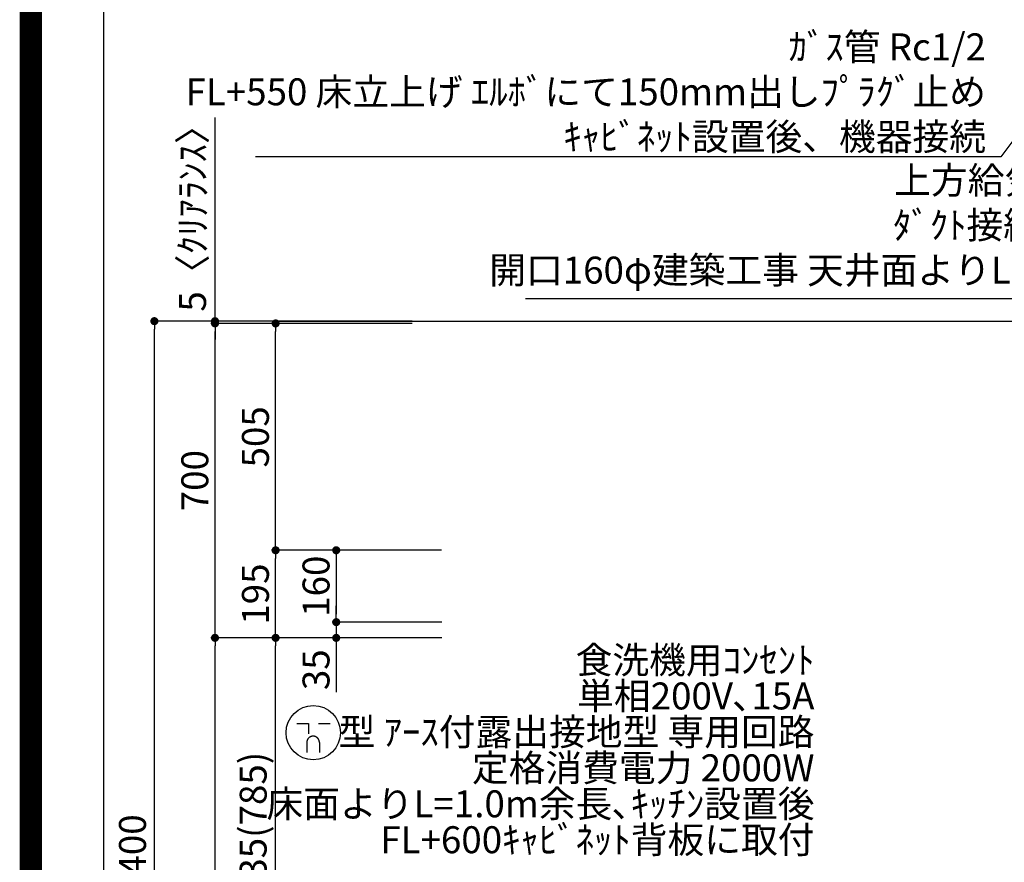
# Model space of a CAD drawing. Extents: x 0 to 26473, y -11045 to -2175.
# Drawn here: x 13949 to 16142, y -7789 to -5914 of the extents above; entities that cross this region are included whole.
import ezdxf

# ---------------------------------------------------------------- set-up
doc = ezdxf.new("R2010")
doc.units = 0
doc.header["$LTSCALE"] = 50
doc.header["$MEASUREMENT"] = 0
doc.layers.get('0').update_dxf_attribs({"linetype": 'CONTINUOUS'})
doc.layers.get('DEFPOINTS').update_dxf_attribs({"color": 146, "linetype": 'CONTINUOUS'})
for name, color, linetype in [('111-壁仕上', 3, 'CONTINUOUS'), ('160-文字', 254, 'CONTINUOUS'), ('166-寸法B', 11, 'CONTINUOUS'), ('190-図面外枠', 5, 'CONTINUOUS')]:
    doc.layers.add(name, color=color, linetype=linetype)
doc.styles.add('KH001', font='txt')
doc.dimstyles.new('KH1xx030', dxfattribs={"dimscale": 30, "dimtxt": 2, "dimasz": 0.6, "dimexe": 0.3, "dimexo": 1.2, "dimgap": 0.5, "dimtad": 3, "dimdec": 1, "dimdsep": 46, "dimlunit": 6, "dimtxsty": 'KH001', "dimblk": 'DOT', "dimcen": 1, "dimdle": 1, "dimclrd": 256, "dimclre": 256, "dimclrt": 256, "dimadec": 0, "dimazin": 0, "dimtfac": 1, "dimtdec": 1, "dimtix": 1, "dimtmove": 2, "dimatfit": 3, "dimldrblk": 'CLOSEDBLANK', "dimfxl": 1, "dimtolj": 1, "dimtzin": 0, "dimlwd": -1, "dimlwe": -1, "dimarcsym": 0})

# ---------------------------------------------------------------- blocks, each defined once
blk = doc.blocks.new('A$C5D946DDC')
at = {"layer": '190-図面外枠'}
blk.add_line((271, 350.7), (271, 14349.3), dxfattribs=at)
at = {"layer": 'DEFPOINTS'}
blk.add_lwpolyline([(0, 0), (20790, 0), (20790, 14700), (0, 14700)], close=True, dxfattribs=at)
blk = doc.blocks.new('_ClosedBlank')
at = {"color": 0, "linetype": 'ByBlock', "lineweight": -2}
for p, q in [((-1, 0.17), (0, 0)), ((-1, 0.17), (-1, -0.17)), ((0, 0), (-1, -0.17))]:
    blk.add_line(p, q, dxfattribs=at)
blk = doc.blocks.new('_Dot')
at = {"color": 0, "linetype": 'ByBlock', "lineweight": -2}
blk.add_line((-0.5, 0), (-1, 0), dxfattribs=at)
at = {"color": 0, "linetype": 'ByBlock', "const_width": 0.5}
blk.add_lwpolyline([(-0.25, 0, 1), (0.25, 0, 1)], format="xyb", close=True, dxfattribs=at)
blk = doc.blocks.new('*D251')
at = {"layer": '166-寸法B', "transparency": 16777216}
for p, q in [((14823, -6584.9), (14240, -6584.9)), ((14249, -8966.9), (14249, -6602.9)), ((14826.5, -8984.9), (14240, -8984.9))]:
    blk.add_line(p, q, dxfattribs=at)
at = {"layer": 'DEFPOINTS', "color": 0, "transparency": 16777216}
for p in [(14249, -6584.9), (14859, -6584.9), (14862.5, -8984.9)]:
    blk.add_point(p, dxfattribs=at)
at = {"layer": '166-寸法B', "transparency": 16777216, "xscale": 18, "yscale": 18, "zscale": 18}
for p, rotation in [((14249, -6584.9), 90), ((14249, -8984.9), 270)]:
    blk.add_blockref('_Dot', p, dxfattribs=dict(at, rotation=rotation))
at = {"layer": '166-寸法B', "transparency": 16777216, "insert": (14200.2, -7784.9), "char_height": 60, "attachment_point": 5, "rotation": 90, "style": 'KH001'}
blk.add_mtext('\\A1;2,400', dxfattribs=at)
blk = doc.blocks.new('*D252')
at = {"layer": '166-寸法B', "transparency": 16777216}
for p, q in [((14889.3, -7289.9), (14510, -7289.9)), ((14519, -8106.9), (14519, -7307.9)), ((14838.8, -8124.9), (14510, -8124.9))]:
    blk.add_line(p, q, dxfattribs=at)
at = {"layer": 'DEFPOINTS', "color": 0, "transparency": 16777216}
for p in [(14519, -7289.9), (14925.3, -7289.9), (14874.8, -8124.9)]:
    blk.add_point(p, dxfattribs=at)
at = {"layer": '166-寸法B', "transparency": 16777216, "xscale": 18, "yscale": 18, "zscale": 18}
for p, rotation in [((14519, -7289.9), 90), ((14519, -8124.9), 270)]:
    blk.add_blockref('_Dot', p, dxfattribs=dict(at, rotation=rotation))
at = {"layer": '166-寸法B', "transparency": 16777216, "insert": (14469, -7707.4), "char_height": 60, "attachment_point": 5, "rotation": 90, "style": 'KH001'}
blk.add_mtext('\\A1;835(785)', dxfattribs=at)
blk = doc.blocks.new('*D253')
at = {"layer": '166-寸法B', "transparency": 16777216}
for p, q in [((14384, -6584.9), (14384, -6131.9)), ((14384, -6566.9), (14384, -6548.9)), ((14823.3, -6584.9), (14375, -6584.9)), ((14823.3, -6589.9), (14375, -6589.9)), ((14384, -6589.9), (14384, -6584.9)), ((14384, -6607.9), (14384, -6625.9))]:
    blk.add_line(p, q, dxfattribs=at)
at = {"layer": 'DEFPOINTS', "color": 0, "transparency": 16777216}
for p in [(14384, -6584.9), (14859.3, -6584.9), (14859.3, -6589.9)]:
    blk.add_point(p, dxfattribs=at)
at = {"layer": '166-寸法B', "transparency": 16777216, "xscale": 18, "yscale": 18, "zscale": 18}
for p, rotation in [((14384, -6584.9), 270), ((14384, -6589.9), 90)]:
    blk.add_blockref('_Dot', p, dxfattribs=dict(at, rotation=rotation))
at = {"layer": '166-寸法B', "transparency": 16777216, "insert": (14334, -6336.4), "char_height": 60, "attachment_point": 5, "rotation": 90, "style": 'KH001'}
blk.add_mtext('\\A1;5〈ｸﾘｱﾗﾝｽ〉', dxfattribs=at)
blk = doc.blocks.new('*D254')
at = {"layer": '166-寸法B', "transparency": 16777216}
for p, q in [((14889.3, -7289.9), (14375, -7289.9)), ((14384, -8966.9), (14384, -7307.9)), ((14839.3, -8984.9), (14375, -8984.9))]:
    blk.add_line(p, q, dxfattribs=at)
at = {"layer": 'DEFPOINTS', "color": 0, "transparency": 16777216}
for p in [(14384, -7289.9), (14925.3, -7289.9), (14875.3, -8984.9)]:
    blk.add_point(p, dxfattribs=at)
at = {"layer": '166-寸法B', "transparency": 16777216, "xscale": 18, "yscale": 18, "zscale": 18}
for p, rotation in [((14384, -7289.9), 90), ((14384, -8984.9), 270)]:
    blk.add_blockref('_Dot', p, dxfattribs=dict(at, rotation=rotation))
at = {"layer": '166-寸法B', "transparency": 16777216, "insert": (14335.2, -8137.4), "char_height": 60, "attachment_point": 5, "rotation": 90, "style": 'KH001'}
blk.add_mtext('\\A1;1,695', dxfattribs=at)
blk = doc.blocks.new('*D255')
at = {"layer": '166-寸法B', "transparency": 16777216}
for p, q in [((14823.3, -6589.9), (14375, -6589.9)), ((14384, -7271.9), (14384, -6607.9)), ((14688.3, -7289.9), (14375, -7289.9))]:
    blk.add_line(p, q, dxfattribs=at)
at = {"layer": 'DEFPOINTS', "color": 0, "transparency": 16777216}
for p in [(14384, -6589.9), (14859.3, -6589.9), (14724.3, -7289.9)]:
    blk.add_point(p, dxfattribs=at)
at = {"layer": '166-寸法B', "transparency": 16777216, "xscale": 18, "yscale": 18, "zscale": 18}
for p, rotation in [((14384, -6589.9), 90), ((14384, -7289.9), 270)]:
    blk.add_blockref('_Dot', p, dxfattribs=dict(at, rotation=rotation))
at = {"layer": '166-寸法B', "transparency": 16777216, "insert": (14339, -6939.9), "char_height": 60, "attachment_point": 5, "rotation": 90, "style": 'KH001'}
blk.add_mtext('\\A1;700', dxfattribs=at)
blk = doc.blocks.new('*D256')
at = {"layer": '166-寸法B', "transparency": 16777216}
for p, q in [((14888.2, -7094.9), (14510, -7094.9)), ((14519, -7271.9), (14519, -7112.9)), ((14889.3, -7289.9), (14510, -7289.9))]:
    blk.add_line(p, q, dxfattribs=at)
at = {"layer": 'DEFPOINTS', "color": 0, "transparency": 16777216}
for p in [(14519, -7094.9), (14924.2, -7094.9), (14925.3, -7289.9)]:
    blk.add_point(p, dxfattribs=at)
at = {"layer": '166-寸法B', "transparency": 16777216, "xscale": 18, "yscale": 18, "zscale": 18}
for p, rotation in [((14519, -7094.9), 90), ((14519, -7289.9), 270)]:
    blk.add_blockref('_Dot', p, dxfattribs=dict(at, rotation=rotation))
at = {"layer": '166-寸法B', "transparency": 16777216, "insert": (14474, -7192.4), "char_height": 60, "attachment_point": 5, "rotation": 90, "style": 'KH001'}
blk.add_mtext('\\A1;195', dxfattribs=at)
blk = doc.blocks.new('*D257')
at = {"layer": '166-寸法B', "transparency": 16777216}
for p, q in [((14823.3, -6589.9), (14510, -6589.9)), ((14519, -7076.9), (14519, -6607.9)), ((14888.2, -7094.9), (14510, -7094.9))]:
    blk.add_line(p, q, dxfattribs=at)
at = {"layer": 'DEFPOINTS', "color": 0, "transparency": 16777216}
for p in [(14519, -6589.9), (14859.3, -6589.9), (14924.2, -7094.9)]:
    blk.add_point(p, dxfattribs=at)
at = {"layer": '166-寸法B', "transparency": 16777216, "xscale": 18, "yscale": 18, "zscale": 18}
for p, rotation in [((14519, -6589.9), 90), ((14519, -7094.9), 270)]:
    blk.add_blockref('_Dot', p, dxfattribs=dict(at, rotation=rotation))
at = {"layer": '166-寸法B', "transparency": 16777216, "insert": (14474, -6842.4), "char_height": 60, "attachment_point": 5, "rotation": 90, "style": 'KH001'}
blk.add_mtext('\\A1;505', dxfattribs=at)
blk = doc.blocks.new('*D258')
at = {"layer": '166-寸法B', "transparency": 16777216}
for p, q in [((14888.2, -7094.9), (14645, -7094.9)), ((14654, -7112.9), (14654, -7236.9)), ((14889.2, -7254.9), (14645, -7254.9))]:
    blk.add_line(p, q, dxfattribs=at)
at = {"layer": 'DEFPOINTS', "color": 0, "transparency": 16777216}
for p in [(14924.2, -7094.9), (14654, -7254.9), (14925.2, -7254.9)]:
    blk.add_point(p, dxfattribs=at)
at = {"layer": '166-寸法B', "transparency": 16777216, "xscale": 18, "yscale": 18, "zscale": 18}
for p, rotation in [((14654, -7094.9), 90), ((14654, -7254.9), 270)]:
    blk.add_blockref('_Dot', p, dxfattribs=dict(at, rotation=rotation))
at = {"layer": '166-寸法B', "transparency": 16777216, "insert": (14609, -7174.9), "char_height": 60, "attachment_point": 5, "rotation": 90, "style": 'KH001'}
blk.add_mtext('\\A1;160', dxfattribs=at)
blk = doc.blocks.new('*D259')
at = {"layer": '166-寸法B', "transparency": 16777216}
for p, q in [((14654, -7236.9), (14654, -7218.9)), ((14889.2, -7254.9), (14645, -7254.9)), ((14654, -7254.9), (14654, -7289.9)), ((14889.3, -7289.9), (14645, -7289.9)), ((14654, -7289.9), (14654, -7410.8)), ((14654, -7307.9), (14654, -7325.9))]:
    blk.add_line(p, q, dxfattribs=at)
at = {"layer": 'DEFPOINTS', "color": 0, "transparency": 16777216}
for p in [(14925.2, -7254.9), (14654, -7289.9), (14925.3, -7289.9)]:
    blk.add_point(p, dxfattribs=at)
at = {"layer": '166-寸法B', "transparency": 16777216, "xscale": 18, "yscale": 18, "zscale": 18}
for p, rotation in [((14654, -7254.9), 270), ((14654, -7289.9), 90)]:
    blk.add_blockref('_Dot', p, dxfattribs=dict(at, rotation=rotation))
at = {"layer": '166-寸法B', "transparency": 16777216, "insert": (14609, -7360.8), "char_height": 60, "attachment_point": 5, "rotation": 90, "style": 'KH001'}
blk.add_mtext('\\A1;35', dxfattribs=at)
blk = doc.blocks.new('A$C11807')
at = {"layer": '160-文字', "color": 0, "linetype": 'ByBlock', "lineweight": -2}
for p, q in [((-36.4, 20.3), (-10.4, 20.3)), ((-10.4, 20.3), (-10.4, -2.2)), ((11.6, 20.3), (37.6, 20.3)), ((-14.4, -21.7), (-14.4, -43.7)), ((13.6, -21.7), (13.6, -43.7))]:
    blk.add_line(p, q, dxfattribs=at)
blk.add_circle((0, 0), 60.5, dxfattribs=at)
for points in [[(-0.4, -7.7), (-4.1, -7.7), (-10.6, -11.5), (-14.4, -18), (-14.4, -21.7)], [(13.6, -21.7), (13.6, -18), (9.9, -11.5), (3.4, -7.7), (-0.4, -7.7)]]:
    blk.add_open_spline(points, degree=2, dxfattribs=at)

msp = doc.modelspace()

# ---------------------------------------------------------------- linework, layer by layer
at = {"layer": '111-壁仕上', "ltscale": 2}
msp.add_line((14514.64, -6584.89), (17085.1, -6584.89), dxfattribs=at)
at = {"layer": 'DEFPOINTS', "color": 1, "const_width": 50}
msp.add_lwpolyline([(13973.99, -11020), (26447.97, -11020), (26447.97, -2200), (13973.99, -2200)], close=True, dxfattribs=at)

# ---------------------------------------------------------------- block references
at = {"layer": '160-文字', "lineweight": -2}
msp.add_blockref('A$C11807', (14602.85, -7500.98), dxfattribs=at)
at = {"layer": '190-図面外枠', "xscale": 0.599999999976717, "yscale": 0.599999999976717, "zscale": 0.599999999976717}
msp.add_blockref('A$C5D946DDC', (13973.99, -11020), dxfattribs=at)

# ---------------------------------------------------------------- texts
at = {"layer": '160-文字', "char_height": 60, "attachment_point": 9, "style": 'KH001'}
for s, insert in [('\\A1;ｶﾞｽ管 Rc1/2\\PFL+550 床立上げ ｴﾙﾎﾞにて150mm出しﾌﾟﾗｸﾞ止め\\Pｷｬﾋﾞﾈｯﾄ設置後、機器接続', (16101.17, -6204.39)), ('{上方給気/排気時\\Pﾀﾞｸﾄ接続口150φ\\P開口160φ建築工事 天井面よりL=300出し}', (16501.87, -6520))]:
    msp.add_mtext(s, dxfattribs=dict(at, insert=insert))
at = {"layer": '160-文字', "insert": (15719.23, -7787.96), "char_height": 60, "attachment_point": 9, "line_spacing_factor": 0.8, "style": 'KH001'}
msp.add_mtext('{食洗機用ｺﾝｾﾝﾄ\\P単相200V､15A\\P  型 ｱｰｽ付露出接地型 専用回路\\P定格消費電力 2000W\\P床面よりL=1.0m余長､ｷｯﾁﾝ設置後\\PFL+600ｷｬﾋﾞﾈｯﾄ背板に取付}', dxfattribs=at)

# ---------------------------------------------------------------- dimensions: what is measured, and where the dimension line sits
at = {"layer": '166-寸法B'}
dim = msp.add_linear_dim(base=(14384.02, -6584.89), p1=(14859.32, -6589.89), p2=(14859.32, -6584.89), angle=90, text='<>〈ｸﾘｱﾗﾝｽ〉', dimstyle='KH1xx030', override={"dimtmove": 1}, dxfattribs=at)
dim.commit()
dim.dimension.update_dxf_attribs({"geometry": '*D253', "text_midpoint": (14365.32, -6336.45), "dimtype": 128})
for base, p1, p2, picture, middle in [((14249.02, -6584.89), (14862.48, -8984.89), (14859.02, -6584.89), '*D251', (14200.21, -7784.89)), ((14519.02, -6589.89), (14924.22, -7094.89), (14859.32, -6589.89), '*D257', (14474.02, -6842.39)), ((14519.02, -7094.89), (14925.29, -7289.89), (14924.22, -7094.89), '*D256', (14474.02, -7192.39)), ((14654.02, -7254.89), (14924.22, -7094.89), (14925.22, -7254.89), '*D258', (14609.02, -7174.89)), ((14384.02, -7289.89), (14875.32, -8984.89), (14925.29, -7289.89), '*D254', (14335.21, -8137.39))]:
    dim = msp.add_linear_dim(base=base, p1=p1, p2=p2, angle=90, dimstyle='KH1xx030', dxfattribs=at)
    dim.commit()
    dim.dimension.update_dxf_attribs({"geometry": picture, "text_midpoint": middle})
for base, p1, p2, override, picture, middle in [((14384.02, -6589.89), (14724.32, -7289.89), (14859.32, -6589.89), {"dimpost": ''}, '*D255', (14339.02, -6939.89)), ((14519.02, -7289.89), (14874.79, -8124.89), (14925.29, -7289.89), {"dimpost": '(785)'}, '*D252', (14469.01, -7707.39))]:
    dim = msp.add_linear_dim(base=base, p1=p1, p2=p2, angle=90, dimstyle='KH1xx030', override=override, dxfattribs=at)
    dim.commit()
    dim.dimension.update_dxf_attribs({"geometry": picture, "text_midpoint": middle})
dim = msp.add_linear_dim(base=(14654.02, -7289.89), p1=(14925.22, -7254.89), p2=(14925.29, -7289.89), angle=90, dimstyle='KH1xx030', override={"dimtmove": 1}, dxfattribs=at)
dim.commit()
dim.dimension.update_dxf_attribs({"geometry": '*D259', "text_midpoint": (14658.39, -7360.78), "dimtype": 128})

# ---------------------------------------------------------------- leaders
at = {"layer": '160-文字', "annotation_type": 0, "has_hookline": 1, "hookline_direction": 1}
for points, text_width in [([(17009.54, -5039.26), (16134.17, -6219.39), (16116.17, -6219.39)], 1626.7), ([(16915.1, -6743.39), (16534.87, -6535), (16516.87, -6535)], 1425.99)]:
    msp.add_leader(points, dimstyle='KH1xx030', override={"dimgap": 0.5, "dimtad": 1}, dxfattribs=dict(at, text_width=text_width))

doc.saveas('drawing.dxf')
